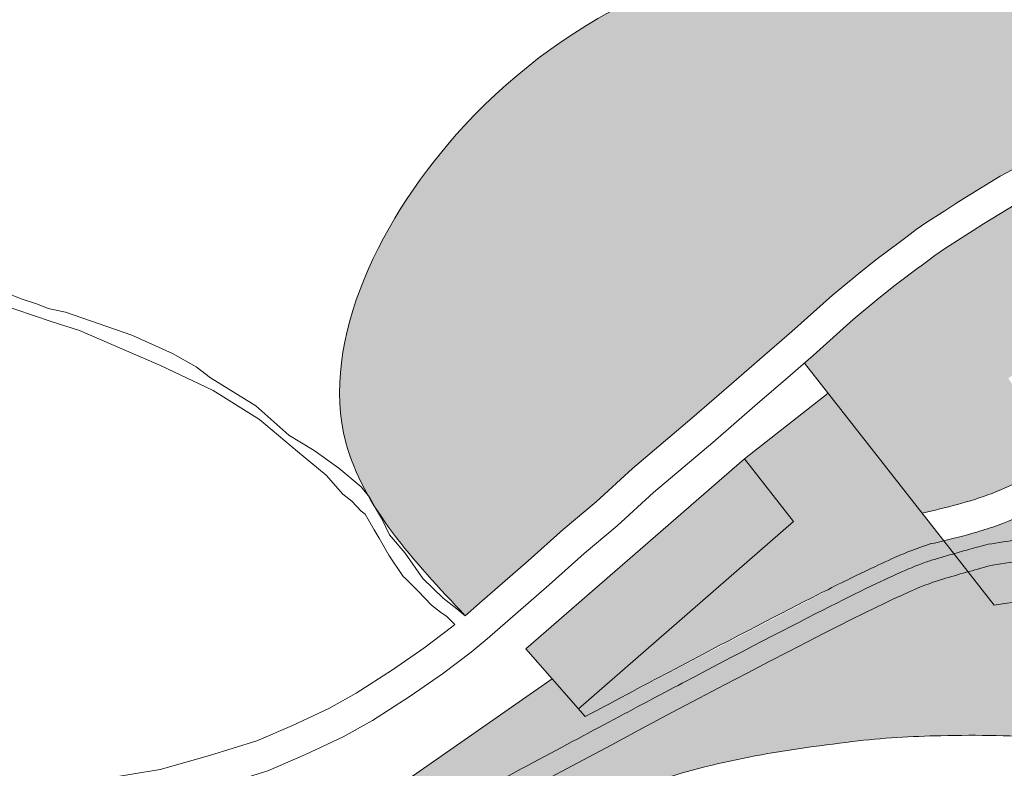
# Model space of a CAD drawing. Units: metres. Extents: x 7676 to 15487, y 389 to 4136.
# Drawn here: x 8511 to 8697, y 1896 to 2037 of the extents above; entities that cross this region are included whole.
import ezdxf

# ---------------------------------------------------------------- set-up
doc = ezdxf.new("R2010")
doc.units = ezdxf.units.M
for name, color, linetype, lineweight in [('EDIFICIOS', 7, 'Continuous', 5), ('HATCH', 7, 'Continuous', 0), ('LIGHT RAIL', 251, 'Continuous', 5)]:
    doc.layers.add(name, color=color, linetype=linetype, lineweight=lineweight)

msp = doc.modelspace()

# ---------------------------------------------------------------- hatches: boundary and pattern name
at = {"layer": 'HATCH', "true_color": 0x91c374}
h = msp.add_hatch(color=73, dxfattribs=at)
edge = h.paths.add_edge_path()
edge.add_line((8739.06, 2046.58), (8735.41, 2065.25))
edge.add_line((8735.41, 2065.25), (8733.36, 2065.72))
edge.add_line((8733.36, 2065.72), (8709.73, 2070.5))
edge.add_line((8709.73, 2070.5), (8708.8, 2070.66))
edge.add_line((8708.8, 2070.66), (8705.84, 2069.72))
edge.add_line((8705.84, 2069.72), (8704.33, 2069.07))
edge.add_line((8704.33, 2069.07), (8704.02, 2068.81))
edge.add_line((8704.02, 2068.81), (8703.32, 2067.01))
edge.add_line((8703.32, 2067.01), (8703.05, 2063.32))
edge.add_line((8703.05, 2063.32), (8702.53, 2056.9))
edge.add_line((8702.53, 2056.9), (8701.3, 2050.95))
edge.add_line((8701.3, 2050.95), (8699.59, 2047.19))
edge.add_line((8699.59, 2047.19), (8696.88, 2043.68))
edge.add_line((8696.88, 2043.68), (8693.25, 2041.57))
edge.add_line((8693.25, 2041.57), (8690.87, 2040.65))
edge.add_line((8690.87, 2040.65), (8689.84, 2040.53))
edge.add_line((8689.84, 2040.53), (8687.46, 2040.66))
edge.add_line((8687.46, 2040.66), (8684.22, 2040.84))
edge.add_line((8684.22, 2040.84), (8680.47, 2042.25))
edge.add_line((8680.47, 2042.25), (8676.6, 2044.48))
edge.add_line((8676.6, 2044.48), (8673.35, 2048))
edge.add_line((8673.35, 2048), (8670.39, 2052.14))
edge.add_line((8670.39, 2052.14), (8668.88, 2054.45))
edge.add_spline(control_points=[(8668.88, 2054.45), (8665.34, 2053.74), (8661.81, 2052.94), (8658.31, 2052.05)], knot_values=[175.344646, 175.344646, 175.344646, 175.344646, 186.15214, 186.15214, 186.15214, 186.15214], degree=3, periodic=0)
edge.add_line((8658.31, 2052.05), (8669.2, 2035.87))
edge.add_line((8669.2, 2035.87), (8739.06, 2046.58))
h = msp.add_hatch(color=73, dxfattribs=at)
edge = h.paths.add_edge_path()
edge.add_line((8669.2, 2035.87), (8658.31, 2052.05))
edge.add_spline(control_points=[(8658.31, 2052.05), (8639.37, 2047.22), (8621.12, 2039.51), (8605.52, 2026.64)], knot_values=[116.906055, 116.906055, 116.906055, 116.906055, 175.344646, 175.344646, 175.344646, 175.344646], degree=3, periodic=0)
edge.add_line((8605.52, 2026.64), (8640.28, 2004.49))
edge.add_line((8640.28, 2004.49), (8669.2, 2035.87))
for points in [[(8717.39, 2017.46), (8724.04, 2019.74), (8731.78, 2022.3), (8739.38, 2024.18), (8743.27, 2025.03), (8739.06, 2046.58), (8669.2, 2035.87), (8690.63, 2004.02), (8695.84, 2007.17), (8701.69, 2010.27), (8710.15, 2014.26)], [(8669.2, 2035.87), (8640.28, 2004.49), (8667.27, 1987.29), (8669.2, 1988.9), (8672.4, 1991.44), (8677.1, 1994.93), (8678.35, 1995.86), (8680.02, 1997.13), (8682.02, 1998.51), (8685.42, 2000.69), (8687.46, 2002.02), (8689.47, 2003.32), (8690.63, 2004.02)], [(8640.28, 2004.49), (8621.9, 1984.54), (8643.74, 1966.81), (8646.22, 1968.96), (8650.55, 1972.69), (8656.65, 1977.95), (8664.25, 1984.78), (8667.27, 1987.29)], [(8637.83, 1961.65), (8643.74, 1966.81), (8621.9, 1984.54), (8601.82, 1962.75), (8618.7, 1945.03), (8619.78, 1945.94), (8626.64, 1952.21)]]:
    msp.add_hatch(color=73, dxfattribs=at).paths.add_polyline_path(points)
h = msp.add_hatch(color=73, dxfattribs=at)
edge = h.paths.add_edge_path()
edge.add_line((8640.28, 2004.49), (8605.52, 2026.64))
edge.add_spline(control_points=[(8605.52, 2026.64), (8601.86, 2023.62), (8590.53, 2012.97), (8580.99, 1999.06), (8576.7, 1989.13)], knot_values=[72.7153, 72.7153, 72.7153, 72.7153, 86.447548, 116.906055, 116.906055, 116.906055, 116.906055], degree=3, periodic=0)
edge.add_line((8576.7, 1989.13), (8601.82, 1962.75))
edge.add_line((8601.82, 1962.75), (8640.28, 2004.49))
at = {"layer": 'HATCH', "true_color": 0x6ba848}
h = msp.add_hatch(color=75, dxfattribs=at)
edge = h.paths.add_edge_path()
edge.add_spline(control_points=[(8697.36, 1969.21), (8708.73, 1976.07), (8721.92, 1983.85), (8736.22, 1989.43)], knot_values=[2.729365, 2.729365, 2.729365, 2.729365, 49.570809, 49.570809, 49.570809, 49.570809], degree=3, periodic=0)
edge.add_line((8736.22, 1989.43), (8722.86, 2012.99))
edge.add_line((8722.86, 2012.99), (8719.58, 2011.87))
edge.add_line((8719.58, 2011.87), (8712.65, 2008.8))
edge.add_line((8712.65, 2008.8), (8704.37, 2004.9))
edge.add_line((8704.37, 2004.9), (8698.79, 2001.95))
edge.add_line((8698.79, 2001.95), (8692.66, 1998.24))
edge.add_line((8692.66, 1998.24), (8690.73, 1996.99))
edge.add_line((8690.73, 1996.99), (8688.68, 1995.65))
edge.add_line((8688.68, 1995.65), (8685.34, 1993.51))
edge.add_line((8685.34, 1993.51), (8683.55, 1992.28))
edge.add_line((8683.55, 1992.28), (8681.96, 1991.06))
edge.add_line((8681.96, 1991.06), (8680.68, 1990.11))
edge.add_line((8680.68, 1990.11), (8676.05, 1986.68))
edge.add_line((8676.05, 1986.68), (8672.99, 1984.25))
edge.add_line((8672.99, 1984.25), (8668.18, 1980.24))
edge.add_line((8668.18, 1980.24), (8660.61, 1973.44))
edge.add_line((8660.61, 1973.44), (8658.99, 1972.04))
edge.add_line((8658.99, 1972.04), (8681.12, 1943.82))
edge.add_spline(control_points=[(8681.12, 1943.82), (8685.59, 1944.86), (8694.8, 1947.01), (8703.02, 1951.72), (8707.25, 1954.15)], knot_values=[0, 0, 0, 0, 13.68898, 28.231623, 28.231623, 28.231623, 28.231623], degree=3, periodic=0)
edge.add_spline(control_points=[(8707.25, 1954.15), (8707.4, 1954.24), (8707.56, 1954.34), (8708.34, 1954.81), (8709.03, 1955.22), (8711.28, 1956.56), (8713, 1957.57), (8716.41, 1959.55), (8718.07, 1960.51), (8723.27, 1963.43), (8726.78, 1965.31), (8735.3, 1969.56), (8740.27, 1971.77), (8745.21, 1973.58)], knot_values=[4.43491, 4.43491, 4.43491, 4.43491, 5.327091, 5.327091, 8.721054, 8.721054, 15.508981, 15.508981, 21.453549, 21.453549, 34.166504, 34.166504, 52.627605, 52.627605, 52.627605, 52.627605], degree=3, periodic=0)
edge.add_line((8745.21, 1973.58), (8743.71, 1976.22))
edge.add_spline(control_points=[(8743.71, 1976.22), (8741.13, 1975.27), (8738.55, 1974.21), (8730.08, 1970.45), (8724.16, 1967.37), (8713.18, 1961.2), (8708.15, 1958.2), (8705.3, 1956.48)], knot_values=[3.630109, 3.630109, 3.630109, 3.630109, 13.024324, 13.024324, 34.356318, 34.356318, 52.058203, 52.058203, 52.058203, 52.058203], degree=3, periodic=0)
edge.add_line((8705.3, 1956.48), (8697.36, 1969.21))
edge = h.paths.add_edge_path()
edge.add_arc((8792.62, 2010.37), 10, 353.4418, 438.7518)
edge.add_spline(control_points=[(8794.57, 2020.18), (8793.74, 2020.34), (8792.91, 2020.51), (8792.09, 2020.67)], knot_values=[0, 0, 0, 0, 2.452526, 2.452526, 2.452526, 2.452526], degree=3, periodic=0)
edge.add_line((8792.09, 2020.67), (8785.21, 2021.53))
edge.add_line((8785.21, 2021.53), (8774.74, 2022.11))
edge.add_line((8774.74, 2022.11), (8765.12, 2022.07))
edge.add_line((8765.12, 2022.07), (8758.74, 2021.53))
edge.add_line((8758.74, 2021.53), (8749.8, 2020.31))
edge.add_line((8749.8, 2020.31), (8740.74, 2018.34))
edge.add_line((8740.74, 2018.34), (8733.45, 2016.53))
edge.add_line((8733.45, 2016.53), (8725.95, 2014.06))
edge.add_line((8725.95, 2014.06), (8722.86, 2012.99))
edge.add_line((8722.86, 2012.99), (8736.22, 1989.43))
edge.add_spline(control_points=[(8736.22, 1989.43), (8740.02, 1990.91), (8759.56, 1997.59), (8780.76, 1998.79), (8797.8, 1997.03)], knot_values=[49.570809, 49.570809, 49.570809, 49.570809, 62.006276, 112.314005, 112.314005, 112.314005, 112.314005], degree=3, periodic=0)
edge.add_line((8797.8, 1997.03), (8796.09, 1982.12))
edge.add_spline(control_points=[(8796.09, 1982.12), (8788.56, 1982.9), (8781.11, 1983.07), (8770.01, 1982.34), (8766.22, 1981.9), (8760.64, 1980.96), (8758.79, 1980.6), (8755.15, 1979.77), (8753.35, 1979.32), (8748.95, 1978.06), (8746.33, 1977.2), (8743.71, 1976.22), (8743.71, 1976.22), (8743.71, 1976.22)], knot_values=[52.058203, 52.058203, 52.058203, 52.058203, 76.558853, 76.558853, 89.57286, 89.57286, 96.079864, 96.079864, 102.586867, 102.586867, 112.131117, 112.131117, 112.13323, 112.13323, 112.13323, 112.13323], degree=3, periodic=0)
edge.add_line((8743.71, 1976.22), (8745.21, 1973.58))
edge.add_spline(control_points=[(8745.21, 1973.58), (8745.25, 1973.59), (8745.29, 1973.61), (8746.98, 1974.23), (8748.63, 1974.78), (8752.02, 1975.83), (8753.76, 1976.32), (8757.31, 1977.2), (8759.1, 1977.6), (8765, 1978.72), (8769.17, 1979.25), (8780.69, 1980.07), (8788.19, 1979.92), (8795.07, 1979.22)], knot_values=[52.627605, 52.627605, 52.627605, 52.627605, 52.786338, 52.786338, 58.945802, 58.945802, 65.53102, 65.53102, 72.116239, 72.116239, 86.911706, 86.911706, 112.13323, 112.13323, 112.13323, 112.13323], degree=3, periodic=0)
edge.add_arc((8795.53, 1983.2), 4, 263.4418, 353.4418)
edge.add_line((8799.51, 1982.74), (8802.55, 2009.23))
at = {"layer": 'HATCH', "true_color": 0x91c374}
h = msp.add_hatch(color=73, dxfattribs=at)
edge = h.paths.add_edge_path()
edge.add_line((8601.82, 1962.75), (8576.7, 1989.13))
edge.add_spline(control_points=[(8576.7, 1989.13), (8572.03, 1978.33), (8569.42, 1963.35), (8575, 1950.46), (8576.79, 1947.3)], knot_values=[28.356981, 28.356981, 28.356981, 28.356981, 61.511758, 72.7153, 72.7153, 72.7153, 72.7153], degree=3, periodic=0)
edge.add_line((8576.79, 1947.3), (8577.17, 1946.82))
edge.add_line((8577.17, 1946.82), (8578.09, 1945.11))
edge.add_spline(control_points=[(8578.09, 1945.11), (8579.08, 1943.54), (8580.14, 1941.99), (8581.28, 1940.46)], knot_values=[20.112373, 20.112373, 20.112373, 20.112373, 25.752961, 25.752961, 25.752961, 25.752961], degree=3, periodic=0)
edge.add_line((8581.28, 1940.46), (8601.82, 1962.75))
at = {"layer": 'HATCH', "true_color": 0x6ba848}
h = msp.add_hatch(color=75, dxfattribs=at)
edge = h.paths.add_edge_path()
edge.add_spline(control_points=[(8862.94, 1950.49), (8859.65, 1952.38), (8856.3, 1954.17), (8848.32, 1958.14), (8843.64, 1960.23), (8834.1, 1964.03), (8829.25, 1965.73), (8818.59, 1968.95), (8812.76, 1970.38), (8804.32, 1972.12)], knot_values=[125.653132, 125.653132, 125.653132, 125.653132, 138.16513, 138.16513, 154.948838, 154.948838, 171.732546, 171.732546, 191.57123, 191.57123, 191.57123, 191.57123], degree=3, periodic=0)
edge.add_line((8804.32, 1972.12), (8795.17, 1973.17))
edge.add_spline(control_points=[(8795.17, 1973.17), (8787.93, 1973.91), (8780.81, 1974.06), (8770.86, 1973.36), (8767.81, 1973.01), (8763.35, 1972.3), (8761.87, 1972.03), (8758.96, 1971.42), (8757.52, 1971.08), (8754.67, 1970.34), (8753.26, 1969.94), (8750.45, 1969.06), (8749.05, 1968.59), (8745.67, 1967.37), (8743.7, 1966.59), (8738.98, 1964.58), (8736.22, 1963.3), (8729.89, 1960.17), (8726.31, 1958.25), (8722.46, 1956.09), (8722.26, 1955.97), (8722.05, 1955.86)], knot_values=[20.700796, 20.700796, 20.700796, 20.700796, 45.811268, 45.811268, 57.146869, 57.146869, 62.814669, 62.814669, 68.482469, 68.482469, 74.150269, 74.150269, 79.730073, 79.730073, 87.47415, 87.47415, 98.056348, 98.056348, 111.37797, 111.37797, 112.13323, 112.13323, 112.13323, 112.13323], degree=3, periodic=0)
edge.add_line((8722.05, 1955.86), (8710.23, 1948.95))
edge.add_spline(control_points=[(8710.23, 1948.95), (8708.19, 1947.78), (8706.09, 1946.57), (8701.53, 1944.16), (8699.06, 1942.96), (8695.1, 1941.42), (8693.77, 1940.97), (8691.11, 1940.14), (8689.78, 1939.77), (8687.37, 1939.14), (8686.28, 1938.87), (8685.2, 1938.61)], knot_values=[2.744131, 2.744131, 2.744131, 2.744131, 9.765772, 9.765772, 17.319665, 17.319665, 21.140646, 21.140646, 25.002517, 25.002517, 28.231623, 28.231623, 28.231623, 28.231623], degree=3, periodic=0)
edge.add_line((8685.2, 1938.61), (8687.1, 1936.19))
edge.add_spline(control_points=[(8687.1, 1936.19), (8688.11, 1936.48), (8689.12, 1936.76), (8691.89, 1937.53), (8693.65, 1938), (8695.4, 1938.47)], knot_values=[63.949129, 63.949129, 63.949129, 63.949129, 66.788172, 66.788172, 71.742501, 71.742501, 71.742501, 71.742501], degree=3, periodic=0)
edge.add_spline(control_points=[(8695.4, 1938.47), (8701.55, 1939.65), (8707.72, 1940.74), (8717.96, 1942.23), (8721.99, 1942.73), (8730.09, 1943.54), (8734.17, 1943.83), (8743.33, 1944.23), (8748.43, 1944.26), (8758.62, 1943.94), (8763.71, 1943.58), (8774.01, 1942.45), (8779.22, 1941.66), (8789.96, 1939.64), (8795.48, 1938.38), (8806.42, 1935.48), (8811.84, 1933.85), (8822.04, 1930.39), (8826.83, 1928.59), (8836.27, 1924.67), (8840.92, 1922.55), (8848.46, 1918.75), (8851.41, 1917.19), (8854.31, 1915.58)], knot_values=[75.586319, 75.586319, 75.586319, 75.586319, 94.211264, 94.211264, 106.233126, 106.233126, 118.254987, 118.254987, 133.211831, 133.211831, 148.168676, 148.168676, 163.653399, 163.653399, 180.309738, 180.309738, 196.966076, 196.966076, 212.008829, 212.008829, 227.051582, 227.051582, 236.887864, 236.887864, 236.887864, 236.887864], degree=3, periodic=0)
edge.add_line((8854.31, 1915.58), (8872.86, 1949.06))
edge.add_arc((8869.46, 1951.16), 4, 238.2858, 328.2858, ccw=False)
edge.add_line((8867.36, 1947.76), (8862.94, 1950.49))
at = {"layer": 'HATCH', "true_color": 0xc59449}
h = msp.add_hatch(color=33, dxfattribs=at)
edge = h.paths.add_edge_path()
edge.add_line((8663.44, 1966.36), (8647.7, 1954.02))
edge.add_line((8647.7, 1954.02), (8656.94, 1942.24))
edge.add_line((8656.94, 1942.24), (8665.97, 1930.72))
edge.add_spline(control_points=[(8665.97, 1930.72), (8667.75, 1931.6), (8669.33, 1932.37), (8672.8, 1934.03), (8674.5, 1934.81), (8677.19, 1936), (8678.25, 1936.44), (8679.92, 1937.09), (8680.58, 1937.33), (8681.73, 1937.72), (8682.23, 1937.88), (8682.68, 1938.02)], knot_values=[53.867804, 53.867804, 53.867804, 53.867804, 55.067123, 55.067123, 56.838631, 56.838631, 58.371479, 58.371479, 59.584507, 59.584507, 60.676199, 60.676199, 60.676199, 60.676199], degree=3, periodic=0)
edge.add_spline(control_points=[(8682.68, 1938.02), (8683.26, 1938.16), (8683.85, 1938.29), (8684.7, 1938.49), (8684.95, 1938.55), (8685.2, 1938.61)], knot_values=[0.200285, 0.200285, 0.200285, 0.200285, 1.991079, 1.991079, 2.744131, 2.744131, 2.744131, 2.744131], degree=3, periodic=0)
edge.add_line((8685.2, 1938.61), (8663.44, 1966.36))
at = {"layer": 'HATCH', "true_color": 0x91c374}
h = msp.add_hatch(color=73, dxfattribs=at)
edge = h.paths.add_edge_path()
edge.add_line((8601.82, 1962.75), (8581.28, 1940.46))
edge.add_spline(control_points=[(8581.28, 1940.46), (8585.33, 1935.01), (8590.24, 1929.77), (8595.15, 1924.53)], knot_values=[0, 0, 0, 0, 20.112373, 20.112373, 20.112373, 20.112373], degree=3, periodic=0)
edge.add_line((8595.15, 1924.53), (8597.88, 1926.88))
edge.add_line((8597.88, 1926.88), (8606.98, 1934.84))
edge.add_line((8606.98, 1934.84), (8613.62, 1940.74))
edge.add_line((8613.62, 1940.74), (8618.7, 1945.03))
edge.add_line((8618.7, 1945.03), (8601.82, 1962.75))
at = {"layer": 'HATCH', "true_color": 0x834527}
msp.add_hatch(color=17, dxfattribs=at).paths.add_polyline_path([(8666.94, 1952.24), (8658.75, 1962.69), (8647.7, 1954.02), (8656.94, 1942.24)])
at = {"layer": 'HATCH'}
h = msp.add_hatch(color=256, dxfattribs=at)
h.paths.add_polyline_path([(8550.97, 1871.76), (8547.47, 1885.24), (8416.05, 1866.13), (8371.77, 1851.08), (8290.97, 1818.46), (8298.77, 1807.34), (8372.25, 1837.44), (8420.19, 1852.47)])
h.paths.add_polyline_path([(8656.94, 1942.24), (8647.7, 1954.02), (8606.59, 1918.3), (8616.48, 1907.02)])
at = {"layer": 'HATCH', "true_color": 0x6ba848}
h = msp.add_hatch(color=75, dxfattribs=at)
edge = h.paths.add_edge_path()
edge.add_spline(control_points=[(8852.38, 1912.08), (8848.94, 1913.98), (8833.43, 1922.16), (8803.71, 1933.22), (8766.25, 1940.47), (8729.92, 1940.35), (8708.03, 1936.82), (8696.41, 1934.59)], knot_values=[75.586315, 75.586315, 75.586315, 75.586315, 87.365474, 128.237779, 170.113005, 201.167085, 236.631901, 236.631901, 236.631901, 236.631901], degree=3, periodic=0)
edge.add_spline(control_points=[(8696.41, 1934.59), (8694.2, 1934.01), (8691.98, 1933.42), (8689.76, 1932.79)], knot_values=[65.429207, 65.429207, 65.429207, 65.429207, 71.742501, 71.742501, 71.742501, 71.742501], degree=3, periodic=0)
edge.add_line((8689.76, 1932.79), (8694.68, 1926.52))
edge.add_spline(control_points=[(8694.68, 1926.52), (8705.05, 1928.07), (8729.02, 1931.65), (8773.79, 1930.7), (8815.91, 1921.88), (8841.59, 1909.44), (8848.78, 1905.6)], knot_values=[0, 0, 0, 0, 31.41182, 72.587347, 133.862134, 158.289737, 158.289737, 158.289737, 158.289737], degree=3, periodic=0)
edge.add_line((8848.78, 1905.6), (8852.38, 1912.08))
edge = h.paths.add_edge_path()
edge.add_spline(control_points=[(8854.31, 1915.58), (8851.41, 1917.19), (8848.46, 1918.75), (8840.92, 1922.55), (8836.27, 1924.67), (8826.83, 1928.59), (8822.04, 1930.39), (8811.84, 1933.85), (8806.42, 1935.48), (8795.48, 1938.38), (8789.96, 1939.64), (8779.22, 1941.66), (8774.01, 1942.45), (8763.71, 1943.58), (8758.62, 1943.94), (8748.43, 1944.26), (8743.33, 1944.23), (8734.17, 1943.83), (8730.09, 1943.54), (8721.99, 1942.73), (8717.96, 1942.23), (8707.72, 1940.74), (8701.55, 1939.65), (8695.4, 1938.47)], knot_values=[75.586319, 75.586319, 75.586319, 75.586319, 85.422601, 85.422601, 100.465354, 100.465354, 115.508107, 115.508107, 132.164445, 132.164445, 148.820783, 148.820783, 164.305507, 164.305507, 179.262351, 179.262351, 194.219196, 194.219196, 206.241057, 206.241057, 218.262919, 218.262919, 236.887864, 236.887864, 236.887864, 236.887864], degree=3, periodic=0)
edge.add_spline(control_points=[(8695.4, 1938.47), (8693.65, 1938), (8691.89, 1937.53), (8689.12, 1936.76), (8688.11, 1936.48), (8687.1, 1936.19)], knot_values=[63.949129, 63.949129, 63.949129, 63.949129, 68.903457, 68.903457, 71.742501, 71.742501, 71.742501, 71.742501], degree=3, periodic=0)
edge.add_line((8687.1, 1936.19), (8689.76, 1932.79))
edge.add_spline(control_points=[(8689.76, 1932.79), (8691.98, 1933.42), (8694.2, 1934.01), (8696.41, 1934.59)], knot_values=[65.429207, 65.429207, 65.429207, 65.429207, 71.742501, 71.742501, 71.742501, 71.742501], degree=3, periodic=0)
edge.add_spline(control_points=[(8696.41, 1934.59), (8708.03, 1936.82), (8729.92, 1940.35), (8766.25, 1940.47), (8803.71, 1933.22), (8833.43, 1922.16), (8848.94, 1913.98), (8852.38, 1912.08)], knot_values=[75.586315, 75.586315, 75.586315, 75.586315, 111.051131, 142.105211, 183.980438, 224.852742, 236.631901, 236.631901, 236.631901, 236.631901], degree=3, periodic=0)
edge.add_line((8852.38, 1912.08), (8854.31, 1915.58))
at = {"layer": 'HATCH', "true_color": 0xc59449}
h = msp.add_hatch(color=33, dxfattribs=at)
edge = h.paths.add_edge_path()
edge.add_spline(control_points=[(8617.76, 1905.56), (8623.99, 1908.88), (8629.57, 1911.84), (8646.37, 1920.71), (8655.01, 1925.19), (8663.11, 1929.29), (8664.6, 1930.04), (8665.97, 1930.72)], knot_values=[47.716227, 47.716227, 47.716227, 47.716227, 49.277372, 49.277372, 52.942212, 52.942212, 53.867804, 53.867804, 53.867804, 53.867804], degree=3, periodic=0)
edge.add_line((8665.97, 1930.72), (8656.94, 1942.24))
edge.add_line((8656.94, 1942.24), (8616.48, 1907.02))
edge.add_line((8616.48, 1907.02), (8617.76, 1905.56))
at = {"layer": 'HATCH', "true_color": 0xf0e4d0}
h = msp.add_hatch(color=254, dxfattribs=at)
edge = h.paths.add_edge_path()
edge.add_spline(control_points=[(8669.61, 1924.71), (8680.28, 1929.98), (8684.34, 1931.23), (8688.37, 1932.4), (8689.76, 1932.79)], knot_values=[53.98951, 53.98951, 53.98951, 53.98951, 61.463025, 65.429207, 65.429207, 65.429207, 65.429207], degree=3, periodic=0)
edge.add_line((8689.76, 1932.79), (8687.1, 1936.19))
edge.add_spline(control_points=[(8687.1, 1936.19), (8687.04, 1936.17), (8686.97, 1936.15), (8686.37, 1935.98), (8685.84, 1935.83), (8685.03, 1935.59), (8684.76, 1935.51), (8684.22, 1935.35), (8683.95, 1935.27), (8683.02, 1934.99), (8682.31, 1934.76), (8680.67, 1934.17), (8679.73, 1933.8), (8676.41, 1932.4), (8673.51, 1931.07), (8669.26, 1928.99)], knot_values=[54.329888, 54.329888, 54.329888, 54.329888, 54.504479, 54.504479, 56.011297, 56.011297, 56.764706, 56.764706, 57.518115, 57.518115, 59.154237, 59.154237, 60.790359, 60.790359, 63.949129, 63.949129, 63.949129, 63.949129], degree=3, periodic=0)
edge.add_line((8669.26, 1928.99), (8669.61, 1924.71))
edge = h.paths.add_edge_path()
edge.add_spline(control_points=[(8682.68, 1938.02), (8682.23, 1937.88), (8681.73, 1937.72), (8680.58, 1937.33), (8679.92, 1937.09), (8678.25, 1936.44), (8677.19, 1936), (8674.5, 1934.81), (8672.8, 1934.03), (8670.18, 1932.77), (8669.6, 1932.5), (8669, 1932.2)], knot_values=[54.596811, 54.596811, 54.596811, 54.596811, 55.688503, 55.688503, 56.901531, 56.901531, 58.434379, 58.434379, 60.205887, 60.205887, 60.676199, 60.676199, 60.676199, 60.676199], degree=3, periodic=0)
edge.add_line((8669, 1932.2), (8669.26, 1928.99))
edge.add_spline(control_points=[(8669.26, 1928.99), (8673.51, 1931.07), (8676.41, 1932.4), (8679.73, 1933.8), (8680.67, 1934.17), (8682.31, 1934.76), (8683.02, 1934.99), (8683.95, 1935.27), (8684.22, 1935.35), (8684.76, 1935.51), (8685.03, 1935.59), (8685.84, 1935.83), (8686.37, 1935.98), (8686.97, 1936.15), (8687.04, 1936.17), (8687.1, 1936.19)], knot_values=[54.329888, 54.329888, 54.329888, 54.329888, 57.488658, 57.488658, 59.12478, 59.12478, 60.760901, 60.760901, 61.51431, 61.51431, 62.267719, 62.267719, 63.774537, 63.774537, 63.949129, 63.949129, 63.949129, 63.949129], degree=3, periodic=0)
edge.add_line((8687.1, 1936.19), (8685.2, 1938.61))
edge.add_spline(control_points=[(8685.2, 1938.61), (8684.95, 1938.55), (8684.7, 1938.49), (8683.85, 1938.29), (8683.26, 1938.16), (8682.68, 1938.02)], knot_values=[0.200285, 0.200285, 0.200285, 0.200285, 0.953337, 0.953337, 2.744131, 2.744131, 2.744131, 2.744131], degree=3, periodic=0)
h = msp.add_hatch(color=254, dxfattribs=at)
edge = h.paths.add_edge_path()
edge.add_line((8694.68, 1926.52), (8689.76, 1932.79))
edge.add_spline(control_points=[(8689.76, 1932.79), (8688.37, 1932.4), (8684.34, 1931.23), (8680.28, 1929.98), (8669.61, 1924.71)], knot_values=[53.98951, 53.98951, 53.98951, 53.98951, 57.955692, 65.429207, 65.429207, 65.429207, 65.429207], degree=3, periodic=0)
edge.add_line((8669.61, 1924.71), (8671.54, 1901.24))
edge.add_spline(control_points=[(8671.54, 1901.24), (8675.95, 1901.66), (8680.33, 1901.87), (8688.18, 1902.05), (8691.65, 1902.06), (8701.99, 1901.87), (8708.73, 1901.43), (8721.02, 1900.14), (8726.61, 1899.35), (8732.08, 1898.4)], knot_values=[332.001765, 332.001765, 332.001765, 332.001765, 342.149762, 342.149762, 350.300758, 350.300758, 366.60275, 366.60275, 380.750681, 380.750681, 380.750681, 380.750681], degree=3, periodic=0)
edge.add_line((8732.08, 1898.4), (8732.08, 1930.78))
edge.add_spline(control_points=[(8732.08, 1930.78), (8730, 1930.68), (8717.49, 1929.92), (8705.05, 1928.07), (8694.68, 1926.52)], knot_values=[0, 0, 0, 0, 6.241134, 37.652954, 37.652954, 37.652954, 37.652954], degree=3, periodic=0)
h = msp.add_hatch(color=254, dxfattribs=at)
edge = h.paths.add_edge_path()
edge.add_spline(control_points=[(8621.98, 1899.87), (8646.41, 1912.89), (8660.77, 1920.33), (8669.61, 1924.71)], knot_values=[47.793699, 47.793699, 47.793699, 47.793699, 53.98951, 53.98951, 53.98951, 53.98951], degree=3, periodic=0)
edge.add_line((8669.61, 1924.71), (8669.26, 1928.99))
edge.add_spline(control_points=[(8669.26, 1928.99), (8667.99, 1928.37), (8666.59, 1927.68), (8658.42, 1923.58), (8649.18, 1918.8), (8630.74, 1909.06), (8624.84, 1905.93), (8618.23, 1902.41)], knot_values=[47.637758, 47.637758, 47.637758, 47.637758, 48.583957, 48.583957, 52.688925, 52.688925, 54.329888, 54.329888, 54.329888, 54.329888], degree=3, periodic=0)
edge.add_line((8618.23, 1902.41), (8621.98, 1899.87))
edge = h.paths.add_edge_path()
edge.add_spline(control_points=[(8618.23, 1902.41), (8624.84, 1905.93), (8630.74, 1909.06), (8649.18, 1918.8), (8658.42, 1923.58), (8666.59, 1927.68), (8667.99, 1928.37), (8669.26, 1928.99)], knot_values=[47.637758, 47.637758, 47.637758, 47.637758, 49.278721, 49.278721, 53.383689, 53.383689, 54.329888, 54.329888, 54.329888, 54.329888], degree=3, periodic=0)
edge.add_line((8669.26, 1928.99), (8669, 1932.2))
edge.add_line((8669, 1932.2), (8617.76, 1905.56))
edge.add_line((8617.76, 1905.56), (8611.54, 1912.66))
edge.add_line((8611.54, 1912.66), (8607.37, 1909.76))
edge.add_line((8607.37, 1909.76), (8618.23, 1902.41))
h = msp.add_hatch(color=254, dxfattribs=at)
edge = h.paths.add_edge_path()
edge.add_spline(control_points=[(8577.36, 1875.93), (8630.73, 1904.72), (8656.36, 1918.15), (8669.61, 1924.71)], knot_values=[44.705245, 44.705245, 44.705245, 44.705245, 53.98951, 53.98951, 53.98951, 53.98951], degree=3, periodic=0)
edge.add_line((8669.61, 1924.71), (8671.54, 1901.24))
edge.add_spline(control_points=[(8671.54, 1901.24), (8670.37, 1901.13), (8669.2, 1901), (8654.93, 1899.28), (8641.76, 1897.23), (8630.01, 1893.03)], knot_values=[299.285486, 299.285486, 299.285486, 299.285486, 301.973641, 301.973641, 332.001765, 332.001765, 332.001765, 332.001765], degree=3, periodic=0)
edge.add_spline(control_points=[(8630.01, 1893.03), (8623.04, 1891.11), (8609.57, 1884.49), (8579.14, 1873.81), (8556.48, 1866.51), (8545.54, 1863.04)], knot_values=[0, 0, 0, 0, 16.668187, 53.203757, 87.570002, 87.570002, 87.570002, 87.570002], degree=3, periodic=0)
edge.add_line((8545.54, 1863.04), (8545.37, 1864.32))
edge.add_spline(control_points=[(8545.37, 1864.32), (8556.08, 1868.03), (8566.72, 1871.98), (8577.36, 1875.93)], knot_values=[0, 0, 0, 0, 33.994904, 33.994904, 33.994904, 33.994904], degree=3, periodic=0)
h = msp.add_hatch(color=254, dxfattribs=at)
edge = h.paths.add_edge_path()
edge.add_line((8578.4, 1889.56), (8574.76, 1887.72))
edge.add_line((8574.76, 1887.72), (8576.8, 1880.17))
edge.add_spline(control_points=[(8576.8, 1880.17), (8580.08, 1881.94), (8583.25, 1883.65), (8593.3, 1889.06), (8599.75, 1892.52), (8610.15, 1898.09), (8614.31, 1900.32), (8618.23, 1902.41)], knot_values=[44.782922, 44.782922, 44.782922, 44.782922, 45.358599, 45.358599, 46.665306, 46.665306, 47.637758, 47.637758, 47.637758, 47.637758], degree=3, periodic=0)
edge.add_line((8618.23, 1902.41), (8607.37, 1909.76))
edge.add_line((8607.37, 1909.76), (8578.4, 1889.56))
h = msp.add_hatch(color=254, dxfattribs=at)
edge = h.paths.add_edge_path()
edge.add_spline(control_points=[(8577.87, 1876.2), (8595.39, 1885.65), (8609.91, 1893.44), (8621.98, 1899.87)], knot_values=[44.734573, 44.734573, 44.734573, 44.734573, 47.793699, 47.793699, 47.793699, 47.793699], degree=3, periodic=0)
edge.add_line((8621.98, 1899.87), (8618.23, 1902.41))
edge.add_spline(control_points=[(8618.23, 1902.41), (8614.31, 1900.32), (8610.15, 1898.09), (8599.75, 1892.52), (8593.3, 1889.06), (8583.25, 1883.65), (8580.08, 1881.94), (8576.8, 1880.17)], knot_values=[44.782922, 44.782922, 44.782922, 44.782922, 45.755374, 45.755374, 47.062081, 47.062081, 47.637758, 47.637758, 47.637758, 47.637758], degree=3, periodic=0)
edge.add_line((8576.8, 1880.17), (8577.87, 1876.2))

# ---------------------------------------------------------------- linework, layer by layer
at = {"lineweight": 5}
for p, q in [((8504.65, 1984.14), (8517.25, 1979.85)), ((8658.99, 1972.04), (8685.2, 1938.61)), ((8647.7, 1954.02), (8663.44, 1966.36)), ((8685.2, 1938.61), (8694.68, 1926.52)), ((8593.59, 1925.83), (8595.15, 1924.53)), ((8593.59, 1925.83), (8595.15, 1924.53)), ((8591.69, 1924.41), (8593.21, 1922.89)), ((8591.69, 1924.41), (8593.21, 1922.89)), ((8611.54, 1912.66), (8617.76, 1905.56))]:
    msp.add_line(p, q, dxfattribs=at)
for points in [[(8516.71, 1982.29), (8514.66, 1983.11), (8511.61, 1984.13), (8508.54, 1985.38), (8505.45, 1987.2), (8502.18, 1989.25), (8497.97, 1991.4), (8492.32, 1993.99), (8487.68, 1996.74), (8484.16, 1999.35), (8480.7, 2001.7), (8476.8, 2005.23), (8473.29, 2010.22), (8470.45, 2014.99), (8467.42, 2020.86), (8465.31, 2025.9), (8462.57, 2031.7), (8459.89, 2036.57), (8457.39, 2043.35)], [(8687.46, 2002.02), (8689.47, 2003.32), (8695.84, 2007.17), (8701.69, 2010.27), (8710.15, 2014.26), (8717.39, 2017.46), (8724.04, 2019.74), (8731.78, 2022.3), (8739.38, 2024.18), (8748.76, 2026.22), (8758.08, 2027.49), (8764.86, 2028.06), (8774.89, 2028.11), (8785.75, 2027.51), (8793.71, 2026.46)], [(8690.73, 1996.99), (8692.66, 1998.24), (8698.79, 2001.95), (8704.37, 2004.9), (8712.65, 2008.8), (8719.58, 2011.87), (8725.95, 2014.06), (8733.45, 2016.53), (8740.74, 2018.34), (8749.8, 2020.31), (8758.74, 2021.53), (8765.12, 2022.07), (8774.74, 2022.11), (8785.21, 2021.53), (8792.09, 2020.67)], [(8677.1, 1994.93), (8678.35, 1995.86), (8680.02, 1997.13), (8682.02, 1998.51), (8685.42, 2000.69), (8687.46, 2002.02)], [(8677.1, 1994.93), (8678.35, 1995.86), (8680.02, 1997.13), (8682.02, 1998.51), (8685.42, 2000.69), (8687.46, 2002.02)], [(8680.68, 1990.11), (8681.96, 1991.06), (8683.55, 1992.28), (8685.34, 1993.51), (8688.68, 1995.65), (8690.73, 1996.99)], [(8677.1, 1994.93), (8672.4, 1991.44), (8669.2, 1988.9), (8664.25, 1984.78), (8656.65, 1977.95), (8650.55, 1972.69)], [(8677.1, 1994.93), (8672.4, 1991.44), (8669.2, 1988.9), (8664.25, 1984.78), (8656.65, 1977.95), (8650.55, 1972.69)], [(8680.67, 1990.11), (8676.05, 1986.68), (8672.99, 1984.25), (8668.18, 1980.24), (8660.61, 1973.44), (8654.46, 1968.14)], [(8578.16, 1944.98), (8577.17, 1946.82), (8575.58, 1948.79), (8571.4, 1952.26), (8566.76, 1955.63), (8561.95, 1958.47), (8555.77, 1964.02), (8547.26, 1969.26), (8544.55, 1971.32), (8540.07, 1973.86), (8532.41, 1977.27), (8519.94, 1981.64), (8516.71, 1982.29)], [(8578.16, 1944.98), (8577.17, 1946.82), (8575.58, 1948.79), (8571.4, 1952.26), (8566.76, 1955.63), (8561.95, 1958.47), (8555.77, 1964.02), (8547.26, 1969.26), (8544.55, 1971.32), (8540.07, 1973.86), (8532.41, 1977.27), (8519.94, 1981.64), (8516.71, 1982.29)], [(8517.25, 1979.85), (8522.6, 1978.18), (8530.52, 1974.73), (8537.83, 1971.6), (8547.72, 1966.88), (8556.42, 1961.43), (8563.57, 1955.41), (8568.98, 1950.93), (8572.15, 1947.41)], [(8517.25, 1979.85), (8522.6, 1978.18), (8530.52, 1974.73), (8537.83, 1971.6), (8547.72, 1966.88), (8556.42, 1961.43), (8563.57, 1955.41), (8568.98, 1950.93), (8572.15, 1947.41)], [(8650.55, 1972.69), (8646.22, 1968.96), (8637.83, 1961.65), (8626.64, 1952.21), (8619.78, 1945.94), (8613.62, 1940.74), (8606.98, 1934.84), (8597.88, 1926.88), (8595.15, 1924.53)], [(8650.55, 1972.69), (8646.22, 1968.96), (8637.83, 1961.65), (8626.64, 1952.21), (8619.78, 1945.94), (8613.62, 1940.74), (8606.98, 1934.84), (8597.88, 1926.88), (8595.15, 1924.53)], [(8654.46, 1968.14), (8650.15, 1964.43), (8641.74, 1957.09), (8630.6, 1947.7), (8623.74, 1941.43), (8617.55, 1936.2), (8610.94, 1930.34), (8599.32, 1920.17)], [(8575.56, 1944.22), (8573.83, 1946.04), (8572.15, 1947.41)], [(8575.56, 1944.22), (8573.83, 1946.04), (8572.15, 1947.41)], [(8578.94, 1939.13), (8578.04, 1940.67), (8576.31, 1943.61), (8575.56, 1944.22)], [(8578.94, 1939.13), (8578.04, 1940.67), (8576.31, 1943.61), (8575.56, 1944.22)], [(8593.59, 1925.83), (8591.03, 1927.8), (8587.2, 1931.51), (8583.86, 1936.28), (8580.9, 1939.71), (8579.43, 1942.87), (8578.28, 1944.76), (8578.16, 1944.98)], [(8593.59, 1925.83), (8591.03, 1927.8), (8587.2, 1931.51), (8583.86, 1936.28), (8580.9, 1939.71), (8579.43, 1942.87), (8578.28, 1944.76), (8578.16, 1944.98)], [(8583.86, 1931.58), (8583.51, 1931.93), (8580.78, 1935.92), (8578.94, 1939.13)], [(8583.86, 1931.58), (8583.51, 1931.93), (8580.78, 1935.92), (8578.94, 1939.13)], [(8591.69, 1924.41), (8590.54, 1925.19), (8588.82, 1926.54), (8586.28, 1929.14), (8583.86, 1931.58)], [(8591.69, 1924.41), (8590.54, 1925.19), (8588.82, 1926.54), (8586.28, 1929.14), (8583.86, 1931.58)], [(8593.21, 1922.89), (8592.58, 1922.37), (8587.39, 1918.45), (8581.49, 1914.37), (8574.64, 1909.99), (8569.48, 1907.09), (8562.63, 1903.9), (8555.93, 1901.01), (8547.01, 1898.22), (8537.77, 1895.62), (8527.5, 1893.92), (8519.61, 1892.13), (8509.65, 1890.12)], [(8599.32, 1920.17), (8596.3, 1917.67), (8590.9, 1913.58), (8584.81, 1909.38), (8577.73, 1904.84), (8572.22, 1901.75), (8565.08, 1898.42), (8558.02, 1895.37), (8548.72, 1892.47), (8539.07, 1889.76), (8528.12, 1887.94), (8520.69, 1886.29), (8511.32, 1884.35)], [(8549.22, 1878.5), (8565.43, 1883), (8578.4, 1889.56), (8611.54, 1912.66)]]:
    msp.add_lwpolyline(points, dxfattribs=at)
for points in [[(8681.12, 1943.82), (8694.29, 1947.54), (8707.25, 1954.15)], [(8694.68, 1926.52), (8725.85, 1930.4), (8767.03, 1929.81), (8826.72, 1916), (8869.66, 1893.67), (8897.3, 1875.16), (8911.2, 1862.63)]]:
    msp.add_spline(points, degree=3, dxfattribs=at)
for points, knots in [([(8682.48, 1937.97), (8683.13, 1938.12), (8683.79, 1938.28), (8685.77, 1938.75), (8687.11, 1939.07), (8689.78, 1939.77), (8691.11, 1940.14), (8693.77, 1940.97), (8695.1, 1941.42), (8699.06, 1942.96), (8701.53, 1944.16), (8706.09, 1946.57), (8708.19, 1947.78), (8710.23, 1948.95)], [0, 0, 0, 0, 1.991079, 1.991079, 5.973237, 5.973237, 9.835107, 9.835107, 13.656088, 13.656088, 21.209981, 21.209981, 28.231623, 28.231623, 28.231623, 28.231623]), ([(8617.76, 1905.56), (8623.99, 1908.88), (8629.57, 1911.84), (8646.37, 1920.71), (8655.01, 1925.19), (8665.22, 1930.36), (8668.24, 1931.85), (8672.8, 1934.03), (8674.5, 1934.81), (8677.19, 1936), (8678.25, 1936.44), (8679.92, 1937.09), (8680.58, 1937.33), (8681.73, 1937.72), (8682.23, 1937.88), (8682.68, 1938.02)], [47.716227, 47.716227, 47.716227, 47.716227, 49.277372, 49.277372, 52.942212, 52.942212, 55.067123, 55.067123, 56.838631, 56.838631, 58.371479, 58.371479, 59.584507, 59.584507, 60.676199, 60.676199, 60.676199, 60.676199]), ([(8630.01, 1893.03), (8641.76, 1897.23), (8654.93, 1899.28), (8673.63, 1901.54), (8679.18, 1901.84), (8688.18, 1902.05), (8691.65, 1902.06), (8701.99, 1901.87), (8708.73, 1901.43), (8721.89, 1900.05), (8728.31, 1899.11), (8748.25, 1895.45), (8761.18, 1891.97), (8776.63, 1887.04), (8779.79, 1885.99), (8789.13, 1882.77), (8795.23, 1880.53), (8807.15, 1875.85), (8812.99, 1873.41), (8830.11, 1865.79), (8841.02, 1860.32), (8869.16, 1844.51), (8885.48, 1833.41), (8914.65, 1809.74), (8927.65, 1797.31), (8939.65, 1783.93)], [299.285486, 299.285486, 299.285486, 299.285486, 329.31361, 329.31361, 342.149762, 342.149762, 350.300758, 350.300758, 366.60275, 366.60275, 382.904742, 382.904742, 418.535848, 418.535848, 427.865978, 427.865978, 446.526236, 446.526236, 465.186494, 465.186494, 502.507011, 502.507011, 565.820474, 565.820474, 625.038917, 625.038917, 625.038917, 625.038917])]:
    msp.add_open_spline(points, degree=3, knots=knots, dxfattribs=at)
at = {"layer": 'EDIFICIOS'}
msp.add_lwpolyline([(8616.48, 1907.02), (8656.94, 1942.24), (8647.7, 1954.02), (8606.59, 1918.3), (8616.48, 1907.02)], dxfattribs=at)
at = {"layer": 'HATCH'}
msp.add_open_spline([(8595.15, 1924.53), (8585.5, 1934.83), (8560.31, 1961.7), (8594.9, 2030.61), (8641.71, 2048.99), (8668.88, 2054.45)], degree=3, knots=[0, 0, 0, 0, 39.560523, 103.173807, 186.15214, 186.15214, 186.15214, 186.15214], dxfattribs=at)
at = {"layer": 'LIGHT RAIL'}
for points, knots in [([(8693.54, 1937.97), (8697.31, 1938.54), (8701.12, 1939.1), (8708.29, 1940.1), (8711.63, 1940.53), (8717.39, 1941.18), (8719.79, 1941.43), (8724.62, 1941.85), (8727.05, 1942.03), (8731.91, 1942.29), (8734.34, 1942.39), (8741.62, 1942.56), (8746.48, 1942.53), (8756.44, 1942.19), (8761.56, 1941.86), (8770.16, 1941.08), (8773.67, 1940.69), (8780.67, 1939.78), (8784.18, 1939.26), (8794.66, 1937.46), (8801.62, 1935.97), (8812.07, 1933.17), (8815.62, 1932.12), (8822.6, 1929.85), (8826.02, 1928.63), (8831.73, 1926.4), (8834.02, 1925.46), (8838.54, 1923.49), (8840.78, 1922.46), (8843.82, 1921.02), (8844.65, 1920.63), (8846.12, 1919.91), (8846.77, 1919.6), (8847.96, 1919.02), (8848.51, 1918.74), (8849.14, 1918.44), (8849.22, 1918.4), (8849.46, 1918.28), (8849.6, 1918.21), (8849.9, 1918.07), (8850.05, 1918), (8850.51, 1917.78), (8850.84, 1917.62), (8851.85, 1917.15), (8852.61, 1916.8), (8854.99, 1915.68), (8856.85, 1914.79), (8861.78, 1912.31), (8864.85, 1910.72), (8871.52, 1907.16), (8874.67, 1905.46), (8878.33, 1903.45)], [0.556787, 0.556787, 0.556787, 0.556787, 11.980723, 11.980723, 21.809455, 21.809455, 28.748242, 28.748242, 35.687029, 35.687029, 42.625816, 42.625816, 56.503391, 56.503391, 71.172095, 71.172095, 81.260555, 81.260555, 91.349016, 91.349016, 111.525937, 111.525937, 122.000402, 122.000402, 132.262449, 132.262449, 139.257593, 139.257593, 146.252737, 146.252737, 148.900498, 148.900498, 150.974331, 150.974331, 152.759519, 152.759519, 153.013953, 153.013953, 153.522822, 153.522822, 154.031691, 154.031691, 155.049428, 155.049428, 157.084903, 157.084903, 160.627373, 160.627373, 164.169842, 164.169842, 166.615909, 166.615909, 166.615909, 166.615909]), ([(8694.37, 1934.05), (8702.94, 1935.33), (8711.63, 1936.62), (8723.24, 1937.73), (8726, 1937.95), (8731.53, 1938.28), (8734.3, 1938.39), (8742.6, 1938.58), (8748.14, 1938.52), (8758.76, 1938.05), (8763.85, 1937.67), (8774, 1936.65), (8779.08, 1936), (8794.26, 1933.58), (8804.31, 1931.34), (8819.04, 1926.86), (8823.89, 1925.18), (8831.9, 1922.02), (8835.09, 1920.66), (8841.37, 1917.78), (8844.47, 1916.27), (8851.73, 1912.71), (8856.16, 1911.07), (8876.4, 1899.94)], [0.800072, 0.800072, 0.800072, 0.800072, 26.738629, 26.738629, 34.781618, 34.781618, 42.824608, 42.824608, 58.910587, 58.910587, 73.732857, 73.732857, 88.555126, 88.555126, 118.199666, 118.199666, 132.992655, 132.992655, 143.011058, 143.011058, 153.029461, 153.029461, 166.615909, 166.615909, 166.615909, 166.615909]), ([(8575.46, 1879.45), (8579.22, 1881.47), (8582.84, 1883.42), (8593.3, 1889.06), (8599.75, 1892.52), (8617.63, 1902.1), (8627.62, 1907.42), (8649.18, 1918.8), (8658.42, 1923.58), (8671.71, 1930.24), (8675.76, 1932.13), (8679.73, 1933.8), (8680.67, 1934.17), (8682.31, 1934.76), (8683.02, 1934.99), (8683.95, 1935.27), (8684.22, 1935.35), (8684.76, 1935.51), (8685.03, 1935.59), (8685.84, 1935.83), (8686.37, 1935.98), (8687.99, 1936.44), (8689.06, 1936.75), (8691.27, 1937.36), (8692.4, 1937.67), (8693.54, 1937.97)], [44.705245, 44.705245, 44.705245, 44.705245, 45.358599, 45.358599, 46.665306, 46.665306, 49.278721, 49.278721, 53.383689, 53.383689, 57.488658, 57.488658, 59.12478, 59.12478, 60.760901, 60.760901, 61.51431, 61.51431, 62.267719, 62.267719, 63.774537, 63.774537, 66.788172, 66.788172, 69.987381, 69.987381, 69.987381, 69.987381]), ([(8577.36, 1875.93), (8673.68, 1927.89), (8682.62, 1930.79), (8691.45, 1933.27), (8694.37, 1934.05)], [44.705245, 44.705245, 44.705245, 44.705245, 61.463025, 69.801476, 69.801476, 69.801476, 69.801476])]:
    msp.add_open_spline(points, degree=3, knots=knots, dxfattribs=at)

doc.saveas('drawing.dxf')
